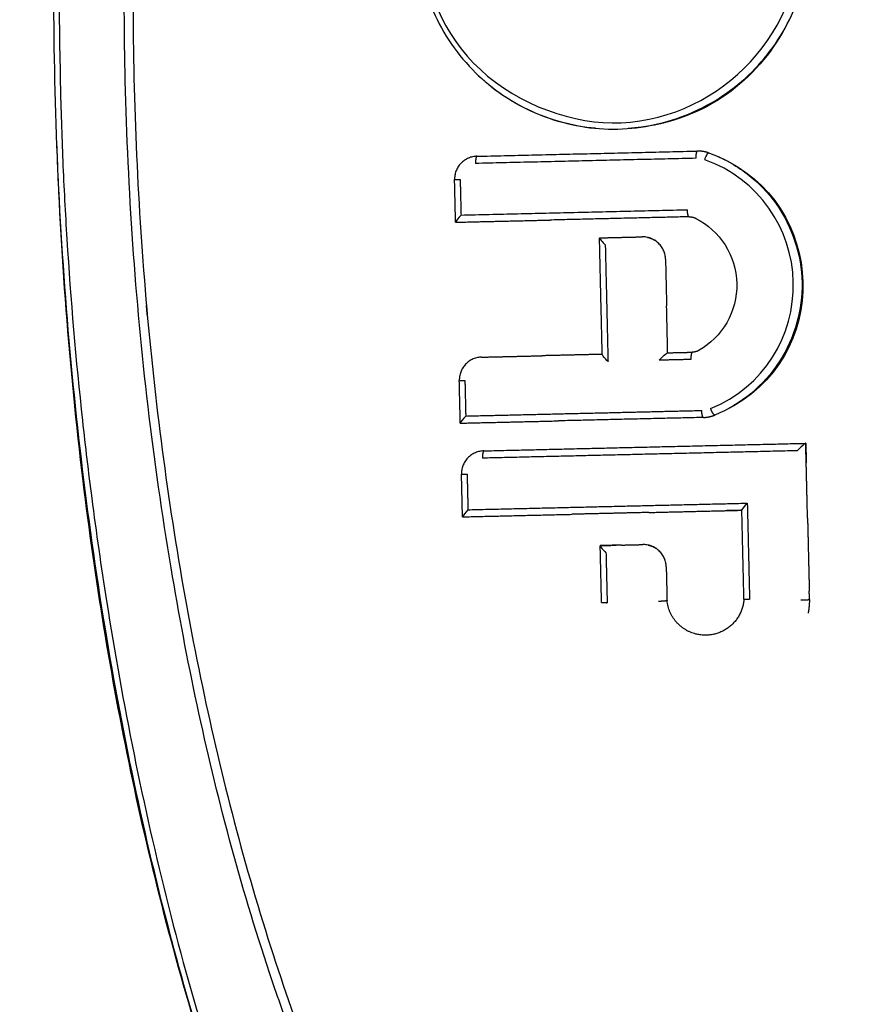
# Model space of a CAD drawing. Units: millimetres. Extents: x 4516 to 474136, y 1461 to 325565.
# Drawn here: x 158462 to 158479, y 92632 to 92653 of the extents above; entities that cross this region are included whole.
import ezdxf
from ezdxf.xclip import XClip

# ---------------------------------------------------------------- set-up
doc = ezdxf.new("R2010")
doc.units = ezdxf.units.MM
doc.header["$XCLIPFRAME"] = 2
doc.layers.add('00-지상차로', color=6, linetype='Continuous')
doc.layers.add('L-조경시설물', color=9, linetype='Continuous')

# ---------------------------------------------------------------- blocks, each defined once
blk = doc.blocks.new('디파-STM12-01-p-c 자가발전슈퍼형 입식싸이클')
at = {"layer": 'L-조경시설물'}
blk.add_rational_spline([(-1.008086071466096, 145.347369257157), (-145.501309717336, 144.3475352807436), (-145.5013097169576, -0.1491475447255652), (-145.5013097168412, -40.05245298868977), (-125.145409118617, -74.3731624246575)], [1, 0.7095489500781631, 1, 0.8984383252240652, 0.8679025516185245], degree=2, knots=[0, 0, 0, 227.5440811605525, 227.5440811605525, 307.1091506420919, 307.1091506420919, 307.1091506420919], dxfattribs=at)
at = {"layer": 'L-조경시설물', "linetype": 'Continuous', "ltscale": 20}
for points, knots in [([(-103.9040334533202, -37.4734829995723), (-104.4418075236899, -37.47246025205823), (-105.5339487276506, -37.34716289245989), (-107.1376117680338, -36.78843887618859), (-108.6978742628999, -35.87635881654569), (-110.205039801338, -34.61927724682027), (-111.6450835879077, -33.03678826597752), (-113.0084101534449, -31.141187584406), (-114.2825671015307, -28.95305411115987), (-115.4528266320704, -26.49942960069166), (-116.5202072768298, -23.78145658451831), (-117.4588575586095, -20.85971470741788), (-118.276601802907, -17.71549696361762), (-119.1964248091099, -13.23672364497907), (-119.9616186038475, -7.333331467933021), (-120.2635251614265, -0.09589583880733699), (-119.9546029547346, 7.099150556867244), (-119.1910673222737, 12.95941251452314), (-118.277183144266, 17.41783473396208), (-117.4613629123778, 20.55141882741009), (-116.5198190949159, 23.4830606301548), (-115.4578187649313, 26.19158950485871), (-114.2778389205341, 28.66365103799035), (-113.0031527302344, 30.85118509453605), (-111.6391093121201, 32.74572403472848), (-110.1986342396121, 34.32743407244561), (-108.6926410940359, 35.58101267242455), (-107.1326916245162, 36.49293683792348), (-105.5310900036129, 37.04903857107274), (-104.4393534421106, 37.17547321922029), (-103.9040365499677, 37.17538761848118)], [0, 0, 0, 0, 1.613775385033832, 3.27621368778117, 5.06726668545308, 7.013969173857787, 9.147173522572357, 11.47392142701075, 14.00905719356336, 16.73618071785954, 19.62308518371962, 22.76458887515952, 25.93830215909554, 29.366233881631, 36.47654474893095, 43.7775218853272, 51.07842475447256, 58.06157801462959, 61.48941623236252, 64.72646699917138, 67.77256521032692, 70.72264904633823, 73.44946635607567, 75.9843452483752, 78.31066091666978, 80.44351093434105, 82.38972936459135, 84.17254391660657, 85.84250929900496, 87.44854720848066, 87.44854720848066, 87.44854720848066, 87.44854720848066]), ([(-103.9318669250351, 37.03629733188427), (-104.4040974310192, 37.03631125044194), (-105.4157570038806, 36.93948104570154), (-106.9770283725811, 36.44015397824114), (-108.2161303928879, 35.72384001058526), (-109.2166938808514, 34.98207620205358), (-110.1785172892269, 34.14947556264815), (-111.1183964502998, 33.14360066776862), (-111.9792175359617, 32.06045448701479), (-112.9435418915236, 30.70008420164231), (-114.0806012998219, 28.82338665740099), (-115.3468895181722, 26.23090373209561), (-116.4344547661021, 23.40121475109481), (-117.7291158226435, 19.28924346115673), (-118.9547651367029, 13.98982936167158), (-119.660312105203, 8.577301525161602), (-119.9885993720382, 3.854058238008292), (-120.0610763793229, 0.7556603900738992), (-120.0411837277061, -1.794382197840605), (-119.9718095977732, -4.160042867501033), (-119.8266734449135, -6.522068900725571), (-119.5828310824581, -9.058391328057041), (-119.3007527606096, -11.40683202553191), (-118.6915398686542, -15.35605177478283), (-117.8555430563865, -19.07762190172798), (-116.907683747937, -22.19537269134889), (-116.2807574020699, -24.06975458629313), (-115.4456949930172, -26.24501687783049), (-114.3030023523024, -28.68395909146057), (-113.0616102090862, -30.82948771040537), (-111.7440121598775, -32.71246448042803), (-110.3398515720619, -34.32315434378688), (-108.8186047363852, -35.64526038328768), (-107.2264726296416, -36.60537986870622), (-105.6356911550392, -37.19304490074865), (-104.5050361356116, -37.33448297120049), (-103.9318691869557, -37.33459248574218)], [0, 0, 0, 0, 1.417220863679673, 3.032178905967982, 4.888497748186737, 5.688221492917475, 6.769880351211715, 8.699699079154142, 9.811645361823183, 10.91913401287345, 13.70053162956872, 16.38657271227433, 19.56711996792066, 22.78718901402765, 29.3153495473756, 35.86387712459454, 39.14426757533926, 43.51852226444356, 45.15706246042961, 46.7954255089629, 50.61749684929386, 52.25520732635561, 54.43859215259002, 57.713026961453, 64.24059975107099, 65.8673710862972, 67.48568466114189, 70.17029640242131, 72.85344997238775, 75.5596417555009, 77.59850501891542, 79.74199609962078, 81.95758046356504, 83.62485971893243, 85.29768403004717, 87.01681473348611, 87.01681473348611, 87.01681473348611, 87.01681473348611]), ([(-103.9318691869557, -37.33459248574218), (-103.4426521722635, -37.33429166828864), (-102.3680981294601, -37.2254277743923), (-100.7957327226759, -36.6998846087663), (-99.2040086761117, -35.76836151914904), (-97.99316935925162, -34.74310375921777), (-96.99388518504566, -33.71695259638363), (-96.04149102186784, -32.61034864294925), (-95.16184215430985, -31.37620597550995), (-94.33814010742935, -30.03733060869854), (-93.4918457150925, -28.52425653385581), (-92.71646765823243, -26.87640258210013), (-92.10282591904979, -25.38074214165681), (-91.73427377321059, -24.42315678420709), (-91.20412172254873, -22.98136495542713), (-90.73816893261392, -21.53572158952011), (-90.14585603319574, -19.43799925220083), (-89.61773030806216, -17.30485327256611), (-88.76918053283589, -13.19284512245213), (-88.17058319225907, -8.70221417141147), (-87.86829623076483, -3.929510762216523), (-87.80010250594933, -0.1498616433818825), (-87.87436452193651, 3.627099660516251), (-88.11015890803537, 7.421972027164884), (-88.50639989887713, 10.91968844152871), (-89.02587610529736, 14.13606932657422), (-89.6162179367384, 16.99830005766125), (-90.14852608367801, 19.13876147841802), (-90.74087479623267, 21.24196567427134), (-91.26452584844083, 22.86368371520075), (-91.96591841196641, 24.74259589728899), (-92.49473565473454, 26.04524394214968), (-93.07991822232725, 27.34875128045678), (-93.67843825553427, 28.55620721558807), (-94.33823819080135, 29.73447463900084), (-95.16139130032388, 31.07421995373443), (-96.23287046613405, 32.57925381520181), (-97.66878155077575, 34.17142541793874), (-99.20057148489286, 35.47503916549613), (-100.7935058805742, 36.40432139448239), (-102.36631287809, 36.92815268519917), (-103.4417732188595, 37.03597111819545), (-103.9318669250351, 37.03629733188427)], [0, 0, 0, 0, 1.468061185428572, 3.221510713084781, 4.941278979263088, 6.977325502808058, 7.966109355656204, 9.237871923522155, 11.35388389576754, 12.50677511890915, 13.95327873560251, 16.55293933469048, 17.9657272915898, 18.80326766689864, 19.63075506500856, 22.57422191719404, 23.35761091051177, 26.16998106813084, 29.16503760440689, 35.95091053557375, 39.74513612930508, 43.50872163934284, 47.2886543531563, 51.07656387715173, 54.911871735098, 57.84516926535233, 60.84854283392117, 63.67717357800593, 64.46066003846938, 67.40339550175236, 68.78729807683195, 70.47677315486905, 71.62045880949269, 73.07312852549668, 74.51869310881865, 75.67042159908185, 77.78972910597376, 80.05416011331577, 82.0895268288226, 83.80734975208475, 85.56059024135949, 87.03132862692534, 87.03132862692534, 87.03132862692534, 87.03132862692534]), ([(-103.9322327603586, -33.25874586426653), (-104.3680106104584, -33.25873088437947), (-105.298071154044, -33.17421298468253), (-106.7304647664132, -32.73775989300339), (-107.865519395913, -32.10697391361464), (-108.7703462546924, -31.45073556661373), (-109.6982787367597, -30.67389491421636), (-110.6004376340425, -29.73101250769105), (-111.478207115375, -28.63548810477369), (-112.2970108288573, -27.47716373830917), (-113.2874616055342, -25.85758982162224), (-114.3054272082518, -23.82601230940782), (-115.0899838475743, -21.9048761233862), (-115.6689315324766, -20.26997192253475), (-116.5586714328674, -17.52719947657897), (-117.3512037714827, -14.22584860702045), (-118.0098450019723, -10.21992271853378), (-118.3954050920438, -6.983837091538589), (-118.6313430717564, -3.567179513134761), (-118.7050026362995, -0.304934353713179), (-118.6412578451273, 3.121067181607941), (-118.3793947204831, 7.349249474878889), (-117.6889861242671, 12.50530713418266), (-116.5755169296754, 17.22119511658093), (-115.3787541758793, 20.87159034403157), (-114.3792390233721, 23.39205304475036), (-113.2089101693127, 25.7152616478852), (-111.985263690498, 27.67872935437481), (-110.7191162788367, 29.3192389261385), (-109.6301884994027, 30.43166301009478), (-108.7655231719546, 31.15607218246441), (-107.8593094587559, 31.8106777787616), (-106.7256296313426, 32.44024980269023), (-105.2952291846741, 32.87605047831312), (-104.3670192009886, 32.96042446227511), (-103.9322328099515, 32.96045077577583)], [0, 0, 0, 0, 1.307724998029727, 2.787912045905968, 4.467189914168182, 5.182536131059934, 6.141642632262934, 8.093596681627117, 9.089234275220033, 10.35179697473768, 12.34685192316037, 14.78035630857001, 17.16200655807753, 18.56911864688291, 19.98296322528673, 25.81064172607854, 28.73859154709456, 32.16062416837756, 35.58405428422034, 39.01017687658797, 41.947314598476, 45.86195699288248, 51.7149653272144, 57.53680574646162, 60.37837278743021, 63.23354126676706, 65.6666943378497, 68.17249248802217, 70.16742189777894, 71.87407310433557, 72.83381675747405, 73.54904063637137, 75.22694747379856, 76.70469881224405, 78.00941826602667, 78.00941826602667, 78.00941826602667, 78.00941826602667]), ([(-103.9322328099515, 32.96045077577583), (-103.4229050077556, 32.96082947903778), (-102.4178224964999, 32.84410265061888), (-100.8994346714462, 32.31864651260548), (-99.69933664426208, 31.61035152163822), (-98.75852173601743, 30.88549454291933), (-97.80909658782184, 30.04048930315184), (-96.71656079706736, 28.83401520640473), (-95.52920027269283, 27.15962901484454), (-94.40795446845004, 25.22152545367135), (-93.34590693278005, 23.06805000436725), (-92.38153350970242, 20.63406417801161), (-91.57417831581552, 18.08162334078224), (-90.80815377357067, 15.11433738117921), (-89.96485707929241, 11.04232490528375), (-89.3211404918111, 5.857432276185136), (-89.15243399731116, 0.9820036129385699), (-89.2171270994586, -3.002470870444085), (-89.38617727009114, -6.147692677332088), (-89.71880307333777, -9.297667072154582), (-90.20879188540857, -12.48281105424394), (-90.81396303873044, -15.41893422431895), (-91.57671709283022, -18.3798867315636), (-92.37316701939562, -20.93125086600776), (-93.34247814235277, -23.35982765402878), (-94.40256073395722, -25.51398268082994), (-95.34147149522323, -27.12433670446626), (-96.10292736787233, -28.26623342535459), (-96.89599915756844, -29.32776640646625), (-97.79841239546658, -30.33001617717673), (-98.74727548426017, -31.17515015014214), (-99.6894137809577, -31.90235069059418), (-100.8930495039676, -32.6126125457231), (-102.4149707467004, -33.14106800290756), (-103.4222563682124, -33.25911581810215), (-103.9322327603586, -33.25874586426653)], [0, 0, 0, 0, 1.527974845212601, 3.015089834156446, 4.79567984293202, 5.688399049932571, 6.577442741281091, 8.605063610316444, 10.56057448822765, 12.72705313246118, 15.31721514264117, 17.75991579818712, 20.57396830177637, 23.34562511708265, 26.95023948428622, 33.04472653364009, 38.99984114715995, 41.57459404460701, 44.99837299240477, 48.44660001360008, 51.07331133829165, 54.66424927051162, 57.43619968516679, 60.24408623351955, 62.6786290434347, 65.27379489223436, 67.44233715896041, 68.26655985161045, 69.39060688164504, 71.4154162040631, 72.3043490840375, 73.19846488190014, 74.98503046561868, 76.47720738582127, 78.00707119612987, 78.00707119612987, 78.00707119612987, 78.00707119612987]), ([(-103.9042324368493, 32.80061976204161), (-104.3811768917076, 32.80059225982404), (-105.3489987634821, 32.69135867615114), (-106.7778558914724, 32.20891796672367), (-108.1780141350464, 31.41135853462038), (-109.5304035535082, 30.31006144193816), (-110.8248811558587, 28.91929328846163), (-112.0525207804167, 27.2508891725447), (-113.2037714762555, 25.31455104434281), (-114.2638370981149, 23.13573619633098), (-115.220836549619, 20.74290650355397), (-116.3766433342535, 17.21329021436395), (-117.4987697234028, 12.40212955127936), (-118.314170122263, 6.280098997580353), (-118.5929919992923, -0.1019390240544453), (-118.3230431163101, -6.473346113634761), (-117.5170086270664, -12.59727108853986), (-116.4063757566328, -17.39990240728366), (-115.2551022957196, -20.94828777533257), (-114.2955651439261, -23.36291978220106), (-113.2329346381885, -25.55854006033042), (-112.083172652463, -27.50214513944229), (-110.8573730513745, -29.17886621816433), (-109.5646918701823, -30.57554967043689), (-108.2143798256293, -31.68386685792939), (-106.8137551097316, -32.49200719772489), (-105.368626844458, -32.98671450722031), (-104.3870204658015, -33.09889545146143), (-103.9042321355955, -33.0989137927827)], [0, 0, 0, 0, 1.430932318326144, 2.904053725328792, 4.50114441571225, 6.245739970472571, 8.12134339788257, 10.19005924838751, 12.45126529882418, 14.87265489355512, 17.4536924111585, 20.17819524622052, 26.00919217719399, 32.25337633950855, 38.68819572440368, 45.15477423141223, 51.36739364086856, 57.19869625262519, 59.92344694098944, 62.55228778058094, 64.989711324075, 67.2354088215091, 69.320330059215, 71.21204765358337, 72.93352954785371, 74.54676087777129, 76.04354635921253, 77.49207568458351, 77.49207568458351, 77.49207568458351, 77.49207568458351]), ([(-103.9013723963872, -33.09891572067863), (-103.420746528398, -33.09913158061681), (-102.4350973343244, -32.9874074133113), (-100.996799565386, -32.4949870404962), (-99.59321011317661, -31.68700495592202), (-98.23842296100338, -30.57739823052543), (-96.94734892406268, -29.18009546116809), (-95.72461123811081, -27.50893521812395), (-94.58122704498237, -25.57959863962606), (-93.53068795570289, -23.41391333503998), (-92.5736839948222, -21.01829976186855), (-91.72267097764416, -18.41714321446489), (-90.98711563349934, -15.62930795602733), (-90.1690170460497, -11.69649792503333), (-89.48423418813036, -6.522399857378332), (-89.20780275788275, -0.1227446218254045), (-89.4886392817134, 6.287639411311829), (-90.18245641782414, 11.48166307038628), (-91.00447749556042, 15.40314451270388), (-91.73298412276199, 18.14925031809253), (-92.57913432046189, 20.73551372915972), (-93.5366429759888, 23.13112243136857), (-94.59461361699505, 25.30514592517284), (-95.73553640156751, 27.22694057037006), (-96.95475337619428, 28.89133752413909), (-98.24777528614504, 30.28724633084494), (-99.6052349100355, 31.39787144234288), (-101.0130344448262, 32.20482520511723), (-102.4522752841585, 32.69181966013275), (-103.4268071390688, 32.80078856984619), (-103.9013724772085, 32.80061962612672)], [0, 0, 0, 0, 1.441993197294946, 2.957347031018186, 4.536310246817224, 6.281892310402095, 8.195931966884386, 10.2324587480383, 12.48576716408885, 14.91721758005568, 17.44824528709445, 20.22055093503073, 23.12387410380481, 26.09465229618529, 32.26745217367267, 38.76474025320866, 45.29375649280075, 51.49818070914966, 54.46891810869366, 57.30919272353339, 60.0186746274417, 62.62856683745474, 65.0444061745891, 67.26661191929988, 69.3268355082399, 71.22550050722283, 72.96364586304962, 74.57381934829475, 76.07384402657213, 77.4977136384465, 77.4977136384465, 77.4977136384465, 77.4977136384465]), ([(-112.4950978605775, 2.774177902989322), (-112.5001389153185, 2.26073183157132), (-112.3144321165164, 1.215664584044134), (-111.6230498953373, 0.1027168029977474), (-110.8480891772197, -0.5961270227853674), (-109.9617880956503, -1.134887705848087), (-108.6756971396971, -1.483515383180929), (-107.0929970815487, -1.293572030117502), (-105.6952488048119, -0.538471835461678), (-104.6678284627269, 0.695446862722747), (-104.3368984958797, 1.715863310615532), (-104.2747061619884, 2.248251967132092)], [0, 0, 0, 0, 1.540978889724823, 3.128010481482404, 3.859557047526642, 4.657795993680987, 6.227142172189486, 7.783064242294815, 9.355702616238657, 10.90710620157835, 12.51462530743601, 12.51462530743601, 12.51462530743601, 12.51462530743601]), ([(-112.3774433348444, 2.7747581814765), (-112.3894455311238, 1.67059700837126), (-111.9901483844151, 0.6660529186483473), (-110.4495249810861, -0.8426658410462551), (-109.2832455708995, -1.286549449927406), (-106.166083114309, -1.209836009977153), (-104.4058056549984, 0.5832178731216118), (-104.4290318986168, 2.773527317593107)], [-1, -1, -1, -1, -0.7643195734965017, -0.7643195734965017, -0.5232080702788771, -0.5232080702788771, 0, 0, 0, 0]), ([(-104.2478551704553, -37.46554501517676), (-104.7348178254324, -37.44275988766458), (-105.7766222663631, -37.28771346036228), (-107.3592175312515, -36.69985262322007), (-108.6032079743454, -35.92461075205938), (-109.5850069457083, -35.13846913189627), (-110.5655270734569, -34.24618944639224), (-111.5028231848846, -33.19431831789552), (-112.3998301883112, -31.99507400227594), (-113.2574414946721, -30.72461879480397), (-114.3128342257696, -28.91991372848861), (-115.4879548050812, -26.47451318378444), (-116.5741910944344, -23.65234542550752), (-117.8294891758705, -19.6754437451018), (-119.0016681240522, -14.6470972247771), (-119.8943109788233, -8.179981944267638), (-120.1238982958603, -3.711690532945795), (-120.1535698286316, -1.302068595367018)], [0, 0, 0, 0, 1.462696395373047, 3.142994827696753, 5.037399933363215, 5.839287804187405, 6.916138016760545, 9.010879319418713, 10.05780992139578, 11.40765973053709, 13.60776940327696, 16.32497014946486, 19.53979906184557, 22.67364585386106, 28.83086705704136, 35.01108388181562, 42.24075209372987, 42.24075209372987, 42.24075209372987, 42.24075209372987]), ([(-106.5639828183339, -2.080085028050235), (-106.5603831272165, -2.070190265454585), (-106.5529755348107, -2.051123292534612), (-106.5377388935303, -2.016181816637982), (-106.5194598861854, -1.980736282246653), (-106.500559474749, -1.952690077072475), (-106.4867266115616, -1.940246974030742), (-106.4805023556692, -1.938533047999954), (-106.4781574750668, -1.939393217704492)], [0, 0, 0, 0, 0.03156669029482902, 0.06141134153249845, 0.1142386198935671, 0.1512338101002107, 0.162362405601012, 0.1696109407901605, 0.1696109407901605, 0.1696109407901605, 0.1696109407901605]), ([(-106.4780693204084, -1.939426912314957), (-106.1904270296218, -2.048683100467315), (-105.6633118194586, -2.351956851925934), (-104.8488694240805, -3.237915439851349), (-104.4936254597269, -4.401938279072056), (-104.6778724541073, -5.574222918716259), (-105.1865747264819, -6.651526853238465), (-105.9243067111529, -7.232442101027118), (-106.4780536638573, -7.443453350802884)], [0, 0, 0, 0, 0.9229111572375152, 1.801945147400515, 3.570747878730383, 4.413025348144954, 5.324355891878286, 7.102859023838274, 7.102859023838274, 7.102859023838274, 7.102859023838274]), ([(-106.563915415114, -7.305514873965876), (-105.4334245236532, -6.87317578875809), (-104.7648670808121, -5.814193358033663), (-104.7679886427359, -3.573591915686848), (-105.4357859329903, -2.510766762599815), (-106.5639828183339, -2.080085028050235)], [-1, -1, -1, -1, -0.4982743066995815, -0.4982743066995815, 0, 0, 0, 0]), ([(-106.7780789593235, -3.306130770477466), (-106.2861289619468, -3.573234474810306), (-105.9526019305922, -4.104490253113909), (-105.9545535803481, -4.981379482574994), (-106.0366538629751, -5.269066191569436), (-106.3292922089458, -5.750449842860689), (-106.5381954074255, -5.946469558839453), (-106.7780787147931, -6.076714504888514)], [-1, -1, -1, -1, -0.4919515085985363, -0.4919515085985363, -0.245474723900194, -0.245474723900194, 0, 0, 0, 0]), ([(-108.8113542375504, -3.669002877373714), (-108.8110398766003, -3.674386581900762), (-108.8015812841477, -3.696831803710666), (-108.7539511171635, -3.75510507292347), (-108.7234469112591, -3.788292130164336), (-108.6937213962083, -3.818737624853384)], [-1, -1, -1, -1, -0.4959679832533228, -0.4959679832533228, 0, 0, 0, 0]), ([(-108.6936887133925, -6.264886455755914), (-108.7239323758695, -6.233913276984822), (-108.7542590757948, -6.200880466174567), (-108.7966226468561, -6.144927835528506), (-108.8095879778266, -6.121814846177585), (-108.811222591874, -6.114221327385167)], [0, 0, 0, 0, 0.5138923873667491, 0.5138923873667491, 0.9832511670530695, 0.9832511670530695, 0.9832511670530695, 0.9832511670530695]), ([(-107.6189711294719, -6.264904560870491), (-107.5861254371703, -6.231266586866695), (-107.5467041613883, -6.192927612457424), (-107.4715257884527, -6.128824504063232), (-107.4434150833695, -6.113631272193743), (-107.436961567495, -6.113086744036991)], [0, 0, 0, 0, 0.4884963014353118, 0.4884963014353118, 1, 1, 1, 1]), ([(-104.5849619011278, -8.080031988414703), (-104.5908971080789, -8.080691959388787), (-104.6228316289489, -8.100829254253767), (-104.6938132210635, -8.158863656135509), (-104.7324219723523, -8.197932937560836), (-104.766182316991, -8.232503291830653)], [-1, -1, -1, -1, -0.5160818620555978, -0.5160818620555978, 0, 0, 0, 0]), ([(-108.9480734312674, -10.12672144095995), (-108.9477590042225, -10.13241005124291), (-108.9385773880058, -10.15523969411151), (-108.8908125150483, -10.21421380416723), (-108.8601500381483, -10.24766982920119), (-108.830320679408, -10.27821071480867)], [-1, -1, -1, -1, -0.4963364632718856, -0.4963364632718856, 0, 0, 0, 0])]:
    blk.add_open_spline(points, degree=3, knots=knots, dxfattribs=at)
for points, degree in [([(-104.8718281349284, 0.5486242772312835), (-105.510976651276, -0.5023933980555739), (-106.6269566913834, -1.318382624100195), (-108.159081645892, -1.388617362856166)], 3), ([(-108.8387242874014, -1.367009571142262), (-109.8182220659801, -1.257404103205772), (-110.6756417679426, -0.8136885003768839), (-111.295351061679, -0.17805597934057)], 3), ([(-106.7504961991217, -2.045634964277269), (-109.0630606135528, -2.045623026817339), (-111.3756250279839, -2.045611089386512)], 2), ([(-111.3432636263897, -1.895060044713318), (-109.0321636195877, -1.895060044713318), (-106.7210636127857, -1.895060044713318)], 2), ([(-106.2865979052149, -2.019644674030133), (-104.0150687310088, -3.058948911813786), (-103.9689451374579, -6.309789759048726), (-106.2884572469629, -7.364254280517343)], 3), ([(-120.1270770462288, -2.649147544434527), (-120.1244373252266, -2.649147544434527), (-120.1217976042535, -2.649147544434527)], 2), ([(-105.4059972113755, -2.649147544347215), (-105.3970472431683, -2.649147544347215), (-105.3880972749612, -2.649147544347215)], 2), ([(-111.8234636263805, -3.26881387407775), (-111.8234636263805, -3.047771108103916), (-111.8234636263805, -2.826728342100978)], 2), ([(-120.1027650460601, -3.231587588845287), (-120.1060671287123, -3.231574857316446), (-120.1093692114227, -3.231562125787605)], 2), ([(-111.7058182698966, -3.120637281623203), (-111.7610067335772, -3.17716345450026), (-111.8150223745033, -3.248861781496089), (-111.8225802158122, -3.266719596926123)], 3), ([(-111.7058182698966, -3.120637280255323), (-109.3296986108762, -3.120655560865998), (-106.953578951885, -3.120675511512673)], 2), ([(-106.9241232437489, -3.269776604691288), (-108.3855926694232, -3.269776604691288), (-109.8470620950684, -3.269776604691288)], 2), ([(-104.9187836436031, -3.290127183980076), (-104.9288882312831, -3.290088230249239), (-104.9389928189339, -3.290049276518403)], 2), ([(-108.8113737372914, -3.667645527923014), (-108.7554439385131, -3.667645527923014), (-108.6995141397347, -3.667645527923014)], 2), ([(-108.8113737372914, -3.667645527923014), (-108.8113639884396, -3.668324132624548), (-108.8113542395295, -3.669002737326082)], 2), ([(-108.8113737372914, -6.114224183344049), (-108.8113737372914, -4.893899875576608), (-108.8113737372914, -3.673575567809166)], 2), ([(-108.8113544420921, -3.67357556510251), (-108.8113544025109, -3.672688640857814), (-108.8113543629297, -3.671801716584014)], 2), ([(-108.3645541041915, -3.667645527923014), (-108.1407056407479, -3.667645527923014), (-107.9168571772752, -3.667645527923014)], 2), ([(-107.4366571773426, -4.14784552398487), (-107.4366571773426, -4.637316123320488), (-107.4366571773426, -5.12678672268521)], 2), ([(-111.3432636286598, -6.113068205420859), (-110.7101691369026, -6.113068205420859), (-110.0770746451453, -6.113068205420859)], 2), ([(-107.4366571750143, -6.113068205420859), (-107.3099641497829, -6.113068205420859), (-107.1832711245224, -6.113068205420859)], 2), ([(-107.183271124406, -6.113068205391755), (-107.0537093094608, -6.11306821013568), (-106.9241474945447, -6.1130682148505)], 2), ([(-106.9535385108902, -6.264915953099262), (-107.2862548201811, -6.264910256984876), (-107.6189711294719, -6.264904560870491)], 2), ([(-111.7057759609306, -6.595132815942634), (-111.7057697657438, -6.967498385085491), (-111.7057628630428, -7.339863954228349)], 2), ([(-111.8234636263805, -7.486921839183196), (-111.8234636263805, -7.265971207933035), (-111.8234636263805, -7.045020576711977)], 2), ([(-111.705762863101, -7.339863954228349), (-111.7608962828526, -7.396324498578906), (-111.8150956352183, -7.467488689289894), (-111.8225950709893, -7.484852632274851)], 3), ([(-111.705762863101, -7.339863954432076), (-109.2280954955495, -7.339909846254159), (-106.7504281281144, -7.339960074052215)], 2), ([(-106.721015119314, -7.487784765398828), (-108.2425683994079, -7.487784765398828), (-109.7641216794727, -7.487784765398828)], 2), ([(-104.766182316991, -8.232503292005276), (-108.0708635647316, -8.232425327732926), (-111.3755448127049, -8.232356290449388)], 2), ([(-111.3432636287762, -8.080013418046292), (-107.9661322792526, -8.080013418046292), (-104.5890009297291, -8.080013418046292)], 2), ([(-104.5849619011278, -8.080031988414703), (-104.5869814134203, -8.080032171914354), (-104.5890009256836, -8.080032355443109)], 2), ([(-104.5839121410972, -8.080013418046292), (-104.5844369390106, -8.080022701760754), (-104.584961736924, -8.08003198550432)], 2), ([(-104.5839121410972, -8.080013418046292), (-104.5839121410972, -8.285219142911956), (-104.5839121410972, -8.49042486777762)], 2), ([(-111.7057382978383, -8.562644322315464), (-111.7057302398025, -8.935009500710294), (-111.7057214825763, -9.30737467907602)], 2), ([(-111.8234636263223, -9.453903524088673), (-111.8234636263223, -9.232954290608177), (-111.8234636263223, -9.01200505712768)], 2), ([(-111.7057214825763, -9.30737467907602), (-111.760833877197, -9.363806789420778), (-111.8151312895352, -9.434728012274718), (-111.8226024347532, -9.451857380074216)], 3), ([(-111.7057214825763, -9.307374678872293), (-108.7732978885469, -9.307443559606327), (-105.8408742946922, -9.307520211936207)], 2), ([(-107.9086751251016, -9.454729978024261), (-108.7197021139436, -9.454729978024261), (-109.5307291028148, -9.454729978024261)], 2), ([(-105.9586287011043, -9.454729978024261), (-106.1343260570429, -9.454729978024261), (-106.3100234130397, -9.454729978024261)], 2), ([(-105.9586287011043, -10.41350125332247), (-105.9586287011043, -9.932283368863864), (-105.9586287011043, -9.451065484376159)], 2), ([(-105.9577827502217, -9.451065484376159), (-105.9504216959467, -9.434265670715831), (-105.895791094692, -9.363750453630928), (-105.8408742946922, -9.307520212139934)], 3), ([(-104.5839121410972, -9.65343828353798), (-104.5839121410972, -10.41993537201779), (-104.5839121410972, -11.1864324604976)], 2), ([(-108.9480938736815, -10.12521126322099), (-108.7796675208665, -10.12521126322099), (-108.6112411680515, -10.12521126322099)], 2), ([(-108.9480938736815, -10.12521126322099), (-108.9480836534058, -10.12596628291067), (-108.94807343313, -10.12672130262945)], 2), ([(-108.5006744096463, -10.12521126322099), (-108.2771258616704, -10.12521126322099), (-108.0535773136944, -10.12521126322099)], 2), ([(-108.9480938737106, -11.3170580418082), (-108.9480938736815, -10.72437540738611), (-108.9480938736815, -10.13169277299312)], 2), ([(-108.9480729669449, -10.12963814183604), (-108.9480728046037, -10.1306654670334), (-108.9480726422626, -10.13169279220165)], 2), ([(-108.830320679408, -10.27821071480867), (-108.8303063516505, -10.80242806137539), (-108.8302906030731, -11.32664540791302)], 2), ([(-105.958629462868, -11.31713193081669), (-105.9586284988909, -10.86531659204047), (-105.9586287010752, -10.41350125326426)], 2)]:
    blk.add_open_spline(points, degree=degree, dxfattribs=at)
for points, weights, degree in [([(-111.3461858360097, -1.895057867775904), (-111.8234458138468, -1.897991054371232), (-111.8234611898952, -2.375260045402683)], [1, 0.7092876667804644, 1], 2), ([(-111.3432636320649, -1.895049673330504), (-111.3622756293771, -1.895060060618562), (-111.3756948691589, -1.95748636816279), (-111.3756250279839, -2.045611089386512)], [0.9999999247981602, 0.8038733351222269, 0.8038690387728662, 1], 3), ([(-106.7181352271, -1.895060318609467), (-106.7372753875243, -1.895061141243787), (-106.7505684831267, -1.958085707447026), (-106.7504961991217, -2.045634964277269)], [1, 0.8028157381289989, 0.8049056213442436, 1], 3), ([(-106.4807505936478, -1.938407439476578), (-106.595492213266, -1.895098436478293), (-106.7181352218904, -1.895060318609467)], [1, 0.9837895458851403, 1], 2), ([(-111.8234636263805, -2.826728340267437), (-111.8234642242023, -2.600994220963912), (-111.8234611899243, -2.375260101718595)], [1, 0.9999999999676382, 1], 2), ([(-111.8234611899243, -2.375260101718595), (-111.7646453675698, -2.376153360091848), (-111.7058232864947, -2.375905064836843)], [1, 0.9999529198929825, 1], 2), ([(-111.7058232864947, -2.375905064836843), (-111.7070620558516, -2.748271181597374), (-111.7058182698966, -3.120637281623203)], [1, 0.9999944439778885, 1], 2), ([(-111.8234452579636, -3.269444280012976), (-110.8352536141465, -3.269156972615747), (-109.847062093555, -3.269728049403057)], [1, 0.9999999056827591, 1], 2), ([(-106.9212251998833, -3.269776158063905), (-106.9400874998537, -3.269776604749495), (-106.9534657628392, -3.208126861019991), (-106.953578951885, -3.120675513200695)], [1, 0.8061516359823627, 0.8061448432452902, 1], 3), ([(-108.8113542375504, -3.669002877373714), (-108.587957256299, -3.667307071940741), (-108.364554095082, -3.667645527923014)], [1, 0.9999896354565212, 1], 2), ([(-107.436653572775, -4.147845522646094), (-107.4366645843838, -3.667652943768189), (-107.9168571633054, -3.667646952613723)], [1, 0.7071192997629349, 1], 2), ([(-107.8030812679208, -3.680477806046838), (-107.7121914650779, -3.701569831639063), (-107.636816972692, -3.756565428659087)], [1, 0.9798362798392862, 1], 2), ([(-108.6937213962083, -3.818737624853384), (-108.6937091187574, -5.041812040348304), (-108.6936887133634, -6.264886455755914)], [1, 0.9999999999944797, 1], 2), ([(-118.3352124908124, -5.096061606163858), (-118.3430672907853, -4.979319825855782), (-118.3505450047669, -4.86255328549305)], [1, 0.9999986960966532, 1], 2), ([(-107.4369615951437, -6.113068673643284), (-107.437183582515, -5.619927582651144), (-107.4366571705032, -5.12678672268521)], [1, 0.9999997121047566, 1], 2), ([(-104.6132712260587, -5.105486422777176), (-104.6922101754753, -5.662355528009357), (-104.970844837575, -6.150922087603249)], [1, 0.9822408402554164, 1], 2), ([(-111.3432636296493, -6.113061584997922), (-111.8234339461051, -6.113097882975126), (-111.8234620622243, -6.593268199969316)], [1, 0.707154208217996, 1], 2), ([(-108.8113732030033, -6.113468268449651), (-109.4442240594071, -6.113687834702432), (-110.0770746506169, -6.113068204547744)], [1, 0.9999997801965356, 1], 2), ([(-106.9212252124562, -6.113068215170642), (-106.9403407732316, -6.113068246122566), (-106.9537739913794, -6.176194113097153), (-106.9535385108902, -6.264915953099262)], [1, 0.8018254389356455, 0.8018255584371652, 1], 3), ([(-106.7780787147931, -6.076714504888514), (-106.845056186954, -6.112987680389779), (-106.9212251999998, -6.113068215170642)], [1, 0.9694920223395926, 1], 2), ([(-111.8234636263805, -7.045020579476841), (-111.823464009678, -6.819144389708526), (-111.8234620622243, -6.593268199969316)], [1, 0.9999999999866902, 1], 2), ([(-111.8234620622243, -6.593268199969316), (-111.7646451402106, -6.595849629171425), (-111.7057759609597, -6.595132815942634)], [1, 0.9996075095770682, 1], 2), ([(-106.7181352218322, -7.487783404823858), (-106.7368361115514, -7.487784765704419), (-106.7501568969164, -7.426816533086821), (-106.7504281281144, -7.339960073644761)], [1, 0.8081521197478926, 0.8081353173025274, 1], 3), ([(-106.4780555002508, -7.443454052583547), (-106.4958864456275, -7.450265056831995), (-106.5321332210005, -7.392030562536093), (-106.563915415114, -7.305514873965876)], [0.9999725508898194, 0.7895569201633067, 0.7895657663765796, 1], 3), ([(-111.8234457934159, -7.487482683325652), (-110.7937836950587, -7.487213184009306), (-109.7641216962365, -7.487740039854543)], [1, 0.9999999252288304, 1], 2), ([(-106.7181352218322, -7.487783404823858), (-106.5955002777046, -7.487740464945091), (-106.4807498711161, -7.44447759911418)], [1, 0.9838268801514529, 1], 2), ([(-111.3461969997734, -8.08001585167949), (-111.8234349153936, -8.082966382644372), (-111.8234620594594, -8.560213418240892)], [1, 0.7093092671538361, 1], 2), ([(-111.3432636296493, -8.080006737611257), (-111.3624092409154, -8.080013417333248), (-111.3758438993391, -8.143399455380859), (-111.3755448127049, -8.23235629001283)], [1, 0.8010555114155791, 0.8010282888051713, 1], 3), ([(-104.5839155653375, -9.653438283945434), (-104.5842763814144, -8.86673502821941), (-104.5849619011278, -8.080031988414703)], [1, 0.9999999787057414, 1], 2), ([(-111.8234636263805, -9.012005059048533), (-111.8234640102892, -8.78610923863016), (-111.8234620594594, -8.560213418240892)], [1, 0.9999999999866473, 1], 2), ([(-111.8234620594594, -8.560213418240892), (-111.7646445651189, -8.5635784175538), (-111.7057382978383, -8.562644322315464)], [1, 0.9993338659670568, 1], 2), ([(-111.8234460320673, -9.454441751644481), (-110.6770875458024, -9.454140318382997), (-109.5307291062491, -9.454585334955482)], [1, 0.9999999470006761, 1], 2), ([(-107.9086751780706, -9.454525598092005), (-106.9336429770046, -9.454111449391348), (-105.9586107794312, -9.453689093526918)], [1, 0.9999999999911435, 1], 2), ([(-105.8408742946922, -9.307520212139934), (-105.8408478727506, -10.31712901598075), (-105.8408157841186, -11.32673781964695)], [1, 0.999999999996062, 1], 2), ([(-108.5006744086859, -10.12521129072411), (-108.7243751428032, -10.12560408766149), (-108.9480734312674, -10.12672144095995)], [1, 0.9999986886354378, 1], 2), ([(-107.5733742999437, -10.60541125867167), (-107.5733852853155, -10.12521925738838), (-108.0535772866569, -10.12521269993158)], [1, 0.707119697419447, 1], 2), ([(-107.9398468618165, -10.1380626920145), (-107.8489916004473, -10.15918220664025), (-107.773612971534, -10.21412558396696)], [1, 0.9799210242959422, 1], 2), ([(-107.5733742999437, -10.60541125867167), (-107.5733790146769, -10.96127162498306), (-107.5733769770013, -11.31713199135265)], [1, 0.999999999954994, 1], 2), ([(-108.9480940697249, -11.3171320045949), (-108.8894043971668, -11.32451463217149), (-108.8302906031022, -11.32664540791302)], [1, 0.9990077250990126, 1], 2), ([(-107.5733769770013, -11.31713199135265), (-107.6643433535355, -11.32439513583085), (-107.7555706697749, -11.32667804931407)], [1, 0.9996266131578511, 1], 2), ([(-106.9841624508845, -12.02769796966459), (-107.524932614353, -11.87654068830307), (-107.5733766655903, -11.31713558701449)], [1, 0.8219764957500756, 1], 2), ([(-105.958629462868, -11.31713193081669), (-105.8999405948562, -11.32460823637666), (-105.8408157841477, -11.32673781964695)], [1, 0.9989717857888417, 1], 2), ([(-104.7660944410891, -11.36151442921255), (-104.6750111432048, -11.36424755709595), (-104.5839126467472, -11.36207935839775)], [1, 0.9996382973781213, 1], 2), ([(-104.5839149458916, -11.36208538108622), (-104.5913804483716, -11.5035792097915), (-104.6170286959386, -11.64292914589169)], [1, 0.9979107200857533, 1], 2), ([(-104.5839126467472, -11.36207935839775), (-104.5839125816419, -11.27425590949133), (-104.5839128141815, -11.18643246055581)], [1, 0.9999999999985641, 1], 2)]:
    blk.add_rational_spline(points, weights, degree=degree, dxfattribs=at)
for points, weights, knots in [([(-106.9212251998833, -3.269776158063905), (-106.9148277793429, -3.269775231659878), (-106.9084362330614, -3.270049324783031), (-106.8717358456925, -3.271624271670589), (-106.8364947226946, -3.281990666524507), (-106.8060087139602, -3.290967825101689), (-106.7780789593235, -3.306130770477466)], [1, 0.9997688598063783, 1, 0.9926158493213874, 1, 0.9944401119559859, 1], [0, 0, 0, 0.0127928695425124, 0.0127928695425124, 0.08589872897579656, 0.08589872897579656, 0.1492232992478944, 0.1492232992478944, 0.1492232992478944]), ([(-105.958629466244, -11.31713196987403), (-105.9914825452724, -11.69648173265159), (-106.3044653264515, -11.91333962618955), (-106.6174481076305, -12.13019751974207), (-106.9841624508845, -12.02769796966459)], [1, 0.9050750611278521, 1, 0.9050750611278521, 1], [0, 0, 0, 0.7119226023902573, 0.7119226023902573, 1.423845204780515, 1.423845204780515, 1.423845204780515])]:
    blk.add_rational_spline(points, weights, degree=2, knots=knots, dxfattribs=at)
blk = doc.blocks.new('0612-3단지조경')
at = {"layer": 'L-조경시설물', "rotation": 342.3462849659885}
blk.add_blockref('디파-STM12-01-p-c 자가발전슈퍼형 입식싸이클', (13963.86718778871, 104616.0409370401), dxfattribs=at)

msp = doc.modelspace()

# ---------------------------------------------------------------- linework, layer by layer
at = {"layer": '00-지상차로'}
msp.add_lwpolyline([(177674.0232553459, 94470.43135209352), (170994.3261086396, 92929.0723856499, -0.72636837433258), (158506.3044965034, 114708.8724878612)], format="xyb", dxfattribs=at)

# ---------------------------------------------------------------- block references
ref = msp.add_blockref('0612-3단지조경', (179439.1905360492, -10807.98004346073), dxfattribs=dict(rotation=19.00000130518408))
XClip(ref).set_block_clipping_path([(36215.20127413934, 94693.49697191943), (9262.91203498561, 103973.91508495377), (19087.93717606319, 132507.85789176775), (46040.22642704984, 123227.43978434172)])

doc.saveas('drawing.dxf')
